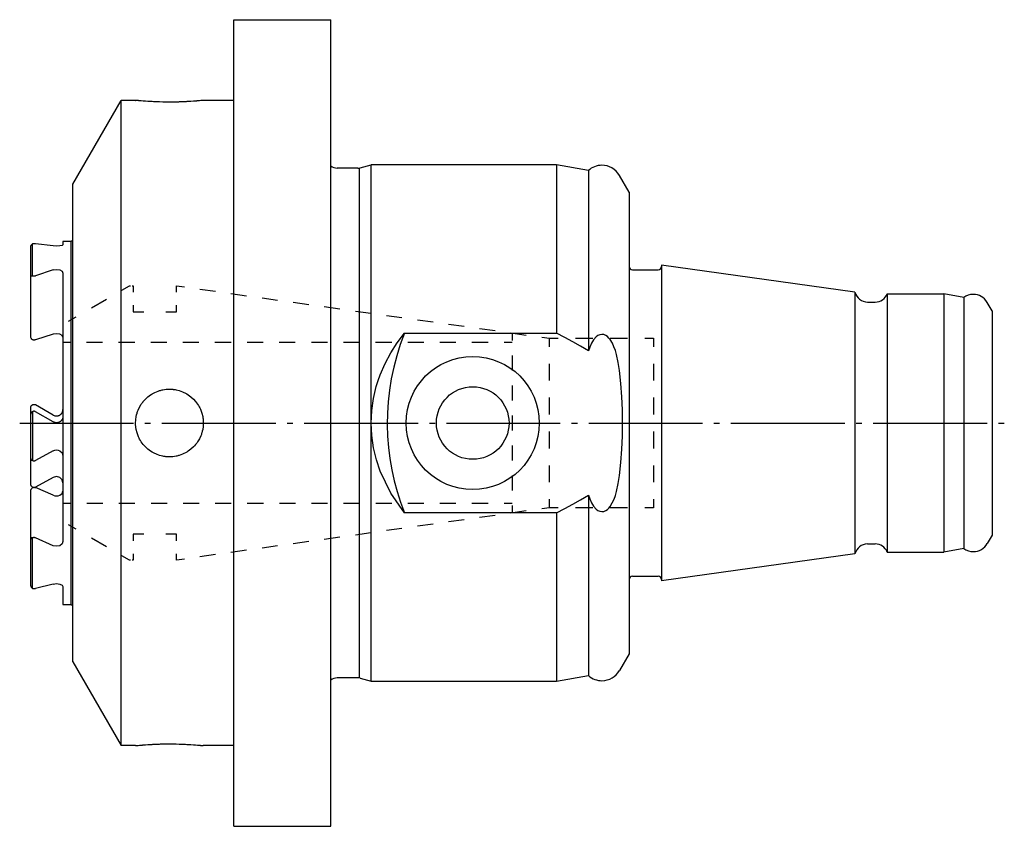
# Model space of a CAD drawing. Extents: x 43 to 200, y 94 to 226.
# Drawn here: x 43 to 104, y 175 to 225 of the extents above; entities that cross this region are included whole.
import ezdxf

# ---------------------------------------------------------------- set-up
doc = ezdxf.new("R2010")
doc.units = 0
doc.header["$MEASUREMENT"] = 0
doc.linetypes.add('AI-LINETYPE-1', pattern=[8.819444, 7.055556, -0.705556, 0.352778, -0.705556])
doc.layers.add('GRAU_10_', color=7, linetype='CONTINUOUS')
doc.layers.add('STANDARDEBENE', color=7, linetype='CONTINUOUS')

msp = doc.modelspace()

# ---------------------------------------------------------------- linework, layer by layer
at = {"layer": 'GRAU_10_', "color": 7}
for points in [[(56.359, 224.635), (62.359, 224.635)], [(56.359, 174.635), (56.359, 174.741), (56.359, 175.06), (56.359, 175.589), (56.359, 176.323), (56.359, 177.256), (56.359, 178.379), (56.359, 179.684), (56.359, 181.16), (56.359, 182.792), (56.359, 184.569), (56.359, 186.474), (56.359, 188.491), (56.359, 190.604), (56.359, 192.793), (56.359, 195.041), (56.359, 197.328), (56.359, 199.635), (56.359, 201.942), (56.359, 204.228), (56.359, 206.476), (56.359, 208.666), (56.359, 210.778), (56.359, 212.796), (56.359, 214.701), (56.359, 216.477), (56.359, 218.11), (56.359, 219.585), (56.359, 220.89), (56.359, 222.014), (56.359, 222.946), (56.359, 223.68), (56.359, 224.209), (56.359, 224.528), (56.359, 224.635)], [(62.359, 174.635), (62.359, 174.741), (62.359, 175.06), (62.359, 175.589), (62.359, 176.323), (62.359, 177.256), (62.359, 178.379), (62.359, 179.684), (62.359, 181.16), (62.359, 182.792), (62.359, 184.569), (62.359, 186.474), (62.359, 188.491), (62.359, 190.604), (62.359, 192.793), (62.359, 195.041), (62.359, 197.328), (62.359, 199.635), (62.359, 201.942), (62.359, 204.228), (62.359, 206.476), (62.359, 208.666), (62.359, 210.778), (62.359, 212.796), (62.359, 214.701), (62.359, 216.477), (62.359, 218.11), (62.359, 219.585), (62.359, 220.89), (62.359, 222.014), (62.359, 222.946), (62.359, 223.68), (62.359, 224.209), (62.359, 224.528), (62.359, 224.635)], [(46.359, 214.438), (49.359, 219.635)], [(50.259, 219.635), (49.359, 219.635)], [(49.359, 179.635), (49.359, 179.738), (49.359, 180.044), (49.359, 180.552), (49.359, 181.255), (49.359, 182.148), (49.359, 183.219), (49.359, 184.459), (49.359, 185.855), (49.359, 187.393), (49.359, 189.055), (49.359, 190.827), (49.359, 192.689), (49.359, 194.622), (49.359, 196.606), (49.359, 198.622), (49.359, 200.648), (49.359, 202.663), (49.359, 204.648), (49.359, 206.581), (49.359, 208.443), (49.359, 210.214), (49.359, 211.877), (49.359, 213.414), (49.359, 214.81), (49.359, 216.05), (49.359, 217.122), (49.359, 218.014), (49.359, 218.718), (49.359, 219.225), (49.359, 219.532), (49.359, 219.635)], [(54.459, 219.635), (54.449, 219.634), (54.419, 219.631), (54.396, 219.628), (54.369, 219.625), (54.353, 219.624), (54.336, 219.622), (54.318, 219.62), (54.299, 219.619), (54.212, 219.61), (54.106, 219.601), (54.077, 219.598), (54.046, 219.596), (54.031, 219.595), (54.015, 219.593), (53.999, 219.592), (53.983, 219.591), (53.915, 219.585), (53.844, 219.579), (53.693, 219.569), (53.527, 219.559), (53.483, 219.556), (53.439, 219.554), (53.395, 219.552), (53.349, 219.549), (53.258, 219.545), (53.164, 219.54), (53.068, 219.537), (52.971, 219.534), (52.921, 219.532), (52.871, 219.531), (52.82, 219.53), (52.769, 219.528), (52.565, 219.525), (52.36, 219.524), (52.258, 219.525), (52.154, 219.525), (52.129, 219.525), (52.103, 219.526), (52.077, 219.527), (52.052, 219.527), (52.001, 219.527), (51.95, 219.528), (51.751, 219.534), (51.557, 219.54), (51.51, 219.542), (51.462, 219.545), (51.416, 219.547), (51.37, 219.549), (51.28, 219.554), (51.193, 219.559), (51.028, 219.569), (50.876, 219.579), (50.736, 219.591), (50.614, 219.601), (50.559, 219.606), (50.508, 219.61), (50.484, 219.613), (50.462, 219.615), (50.44, 219.616), (50.419, 219.619), (50.35, 219.625), (50.3, 219.631), (50.29, 219.632), (50.283, 219.632), (50.275, 219.633), (50.269, 219.634), (50.261, 219.635), (50.259, 219.635)], [(50.259, 219.635), (50.268, 219.634)], [(56.359, 219.635), (54.459, 219.635)], [(64.189, 215.455), (64.859, 215.635)], [(76.359, 215.635), (64.859, 215.635)], [(64.859, 199.635), (64.859, 201.564), (64.859, 203.464), (64.859, 205.309), (64.859, 207.071), (64.859, 208.724), (64.859, 210.245), (64.859, 211.611), (64.859, 212.803), (64.859, 213.802), (64.859, 214.595), (64.859, 215.17), (64.859, 215.518), (64.859, 215.635)], [(78.332, 215.287), (76.359, 215.635)], [(76.359, 215.635), (76.359, 215.517), (76.359, 215.164), (76.359, 214.583), (76.359, 213.781), (76.359, 212.77), (76.359, 211.566), (76.359, 210.185), (76.359, 208.649), (76.359, 206.98), (76.359, 205.202)], [(64.033, 215.435), (62.754, 215.435)], [(78.332, 215.287), (78.332, 215.181), (78.332, 214.864), (78.332, 214.341), (78.332, 213.619), (78.332, 212.707), (78.332, 211.618), (78.332, 210.367), (78.332, 208.97), (78.332, 207.447), (78.332, 205.819), (78.332, 204.106)], [(80.859, 213.935), (80.253, 214.985)], [(46.359, 184.831), (46.359, 184.939), (46.359, 185.261), (46.359, 185.793), (46.359, 186.527), (46.359, 187.451), (46.359, 188.554), (46.359, 189.818), (46.359, 191.225), (46.359, 192.755), (46.359, 194.385), (46.359, 196.092), (46.359, 197.851), (46.359, 199.635), (46.359, 201.42), (46.359, 203.177), (46.359, 204.884), (46.359, 206.515), (46.359, 208.044), (46.359, 209.452), (46.359, 210.716), (46.359, 211.818), (46.359, 212.743), (46.359, 213.477), (46.359, 214.008), (46.359, 214.331), (46.359, 214.438)], [(80.859, 213.935), (80.859, 213.831), (80.859, 213.519), (80.859, 213.005), (80.859, 212.297), (80.859, 211.404), (80.859, 210.339), (80.859, 209.118), (80.859, 207.758), (80.859, 206.28), (80.859, 204.706), (80.859, 203.057), (80.859, 201.359), (80.859, 199.635), (80.859, 197.911), (80.859, 196.213), (80.859, 194.564), (80.859, 192.989), (80.859, 191.511), (80.859, 190.152), (80.859, 188.931), (80.859, 187.867), (80.859, 186.973), (80.859, 186.264), (80.859, 185.75), (80.859, 185.439), (80.859, 185.335)], [(43.859, 210.737), (43.822, 210.696), (43.79, 210.658), (43.768, 210.628), (43.759, 210.609)], [(43.759, 208.784), (43.759, 209.602), (43.759, 210.214), (43.759, 210.609)], [(44.059, 210.737), (44.036, 210.739), (44.011, 210.74), (43.998, 210.741), (43.985, 210.741), (43.973, 210.741), (43.959, 210.741), (43.946, 210.741), (43.933, 210.741), (43.92, 210.741), (43.907, 210.74), (43.882, 210.739), (43.859, 210.737)], [(43.859, 208.765), (43.859, 209.665), (43.859, 210.327), (43.859, 210.737)], [(45.159, 210.617), (44.059, 210.737)], [(45.759, 210.687), (45.705, 210.648), (45.559, 210.617), (45.359, 210.605), (45.159, 210.617)], [(46.26, 210.885), (45.759, 210.885)], [(45.759, 210.885), (45.759, 210.836), (45.759, 210.687)], [(46.359, 210.985), (46.26, 210.885)], [(46.26, 188.385), (46.26, 188.489), (46.26, 188.802), (46.26, 189.316), (46.26, 190.022), (46.26, 190.908), (46.26, 191.956), (46.26, 193.147), (46.26, 194.459), (46.26, 195.867), (46.26, 197.346), (46.26, 198.867), (46.26, 200.403), (46.26, 201.924), (46.26, 203.403), (46.26, 204.81), (46.26, 206.123), (46.26, 207.313), (46.26, 208.361), (46.26, 209.247), (46.26, 209.954), (46.26, 210.468), (46.26, 210.78), (46.26, 210.885)], [(94.859, 207.738), (82.86, 209.425)], [(82.86, 209.425), (82.86, 209.315), (82.86, 208.989), (82.86, 208.455), (82.86, 207.724), (82.86, 206.811), (82.86, 205.738), (82.86, 204.53), (82.86, 203.211), (82.86, 201.813), (82.86, 200.366), (82.86, 198.903), (82.86, 197.456), (82.86, 196.058), (82.86, 194.74), (82.86, 193.531), (82.86, 192.459), (82.86, 191.547), (82.86, 190.815), (82.86, 190.28), (82.86, 189.955), (82.86, 189.846)], [(43.759, 204.976), (43.759, 208.784)], [(43.759, 208.784), (43.768, 208.758), (43.79, 208.748), (43.822, 208.751), (43.859, 208.765)], [(43.859, 208.765), (43.882, 208.759), (43.907, 208.754), (43.92, 208.752), (43.933, 208.751), (43.946, 208.75), (43.959, 208.75), (43.973, 208.75), (43.985, 208.751), (43.998, 208.752), (44.011, 208.754), (44.036, 208.759), (44.059, 208.765)], [(45.159, 209.122), (44.059, 208.765)], [(45.159, 209.122), (45.359, 209.15), (45.559, 209.122), (45.705, 209.042), (45.759, 208.932)], [(45.759, 208.932), (45.759, 207.953), (45.759, 206.812), (45.759, 205.53), (45.759, 204.132), (45.759, 202.645), (45.759, 201.099), (45.759, 199.524), (45.759, 197.951), (45.759, 196.412), (45.759, 194.936), (45.759, 193.552), (45.759, 192.288)], [(81.059, 209.135), (82.66, 209.135)], [(94.859, 207.738), (94.859, 207.627), (94.859, 207.299), (94.859, 206.762), (94.859, 206.03), (94.859, 205.123), (94.859, 204.067), (94.859, 202.89), (94.859, 201.624), (94.859, 200.304), (94.859, 198.966), (94.859, 197.646), (94.859, 196.38), (94.859, 195.203), (94.859, 194.147), (94.859, 193.241), (94.859, 192.509), (94.859, 191.971), (94.859, 191.642), (94.859, 191.532)], [(96.86, 207.635), (100.359, 207.635)], [(96.86, 207.635), (96.86, 207.526), (96.86, 207.202), (96.86, 206.671), (96.86, 205.948), (96.86, 205.053), (96.86, 204.011), (96.86, 202.848), (96.86, 201.599), (96.86, 200.295), (96.86, 198.974), (96.86, 197.671), (96.86, 196.421), (96.86, 195.26), (96.86, 194.217), (96.86, 193.322), (96.86, 192.599), (96.86, 192.068), (96.86, 191.744), (96.86, 191.635)], [(101.599, 207.416), (100.359, 207.635)], [(100.359, 207.635), (100.359, 207.526), (100.359, 207.202), (100.359, 206.671), (100.359, 205.948), (100.359, 205.053), (100.359, 204.011), (100.359, 202.848), (100.359, 201.599), (100.359, 200.295), (100.359, 198.974), (100.359, 197.671), (100.359, 196.421), (100.359, 195.26), (100.359, 194.217), (100.359, 193.322), (100.359, 192.599), (100.359, 192.068), (100.359, 191.744), (100.359, 191.635)], [(95.634, 207.135), (96.118, 207.135)], [(101.599, 207.416), (101.599, 207.31), (101.599, 206.994), (101.599, 206.479), (101.599, 205.775), (101.599, 204.905), (101.599, 203.891), (101.599, 202.761), (101.599, 201.545), (101.599, 200.278), (101.599, 198.993), (101.599, 197.725), (101.599, 196.509), (101.599, 195.379), (101.599, 194.364), (101.599, 193.494), (101.599, 192.792), (101.599, 192.275), (101.599, 191.959), (101.599, 191.854)], [(103.359, 206.585), (103.056, 207.11)], [(103.359, 206.585), (103.359, 206.479), (103.359, 206.165), (103.359, 205.654), (103.359, 204.959), (103.359, 204.102), (103.359, 203.11), (103.359, 202.012), (103.359, 200.842), (103.359, 199.635), (103.359, 198.428), (103.359, 197.258), (103.359, 196.16), (103.359, 195.168), (103.359, 194.311), (103.359, 193.616), (103.359, 193.104), (103.359, 192.79), (103.359, 192.685)], [(45.159, 205.144), (44.059, 204.793)], [(45.759, 204.959), (45.705, 205.067), (45.559, 205.144), (45.359, 205.17), (45.159, 205.144)], [(64.859, 199.635), (64.896, 200.405), (65.005, 201.159), (65.086, 201.532), (65.183, 201.9), (65.297, 202.264), (65.428, 202.624), (65.729, 203.316), (66.083, 203.975), (66.486, 204.605), (66.931, 205.202)], [(66.931, 205.202), (76.359, 205.202)], [(78.332, 204.106), (77.848, 204.396), (77.357, 204.675), (76.86, 204.943), (76.359, 205.202)], [(80.253, 202.894), (80.179, 203.392), (80.073, 203.884), (80.003, 204.125), (79.918, 204.36), (79.815, 204.587), (79.684, 204.802), (79.604, 204.902), (79.512, 204.99), (79.408, 205.064), (79.291, 205.114), (79.165, 205.13), (79.039, 205.11), (78.922, 205.058), (78.819, 204.982), (78.651, 204.794), (78.52, 204.576), (78.417, 204.345), (78.332, 204.106)], [(43.859, 204.793), (43.822, 204.84), (43.79, 204.888), (43.768, 204.936), (43.759, 204.976)], [(44.059, 204.793), (44.036, 204.786), (44.011, 204.781), (43.998, 204.779), (43.985, 204.778), (43.973, 204.778), (43.959, 204.778), (43.946, 204.778), (43.933, 204.778), (43.92, 204.779), (43.907, 204.781), (43.882, 204.786), (43.859, 204.793)], [(80.253, 196.376), (80.341, 197.191), (80.404, 198.005), (80.442, 198.82), (80.455, 199.635), (80.442, 200.449), (80.404, 201.264), (80.341, 202.08), (80.253, 202.894)], [(54.459, 199.635), (54.449, 199.428), (54.419, 199.225), (54.396, 199.125), (54.369, 199.026), (54.353, 198.976), (54.336, 198.927), (54.318, 198.879), (54.299, 198.831), (54.212, 198.645), (54.106, 198.469), (54.077, 198.426), (54.046, 198.384), (54.031, 198.363), (54.015, 198.343), (53.999, 198.323), (53.983, 198.302), (53.915, 198.224), (53.844, 198.15), (53.693, 198.012), (53.527, 197.89), (53.483, 197.861), (53.439, 197.834), (53.395, 197.808), (53.349, 197.783), (53.258, 197.736), (53.164, 197.695), (53.068, 197.658), (52.971, 197.626), (52.921, 197.612), (52.871, 197.598), (52.82, 197.586), (52.769, 197.575), (52.565, 197.545), (52.36, 197.535), (52.258, 197.538), (52.154, 197.545), (52.129, 197.547), (52.103, 197.551), (52.077, 197.554), (52.052, 197.558), (52.001, 197.566), (51.95, 197.575), (51.751, 197.625), (51.557, 197.694), (51.51, 197.714), (51.462, 197.736), (51.416, 197.759), (51.37, 197.783), (51.28, 197.833), (51.193, 197.889), (51.028, 198.011), (50.876, 198.149), (50.736, 198.302), (50.614, 198.467), (50.559, 198.553), (50.508, 198.643), (50.484, 198.689), (50.462, 198.735), (50.44, 198.782), (50.419, 198.83), (50.35, 199.023), (50.3, 199.223), (50.29, 199.273), (50.283, 199.324), (50.275, 199.376), (50.269, 199.427), (50.261, 199.531), (50.259, 199.635), (50.269, 199.841), (50.299, 200.044), (50.322, 200.145), (50.35, 200.244), (50.365, 200.293), (50.382, 200.343), (50.4, 200.392), (50.419, 200.439), (50.507, 200.625), (50.612, 200.801), (50.642, 200.844), (50.672, 200.885), (50.688, 200.906), (50.704, 200.926), (50.719, 200.947), (50.736, 200.967), (50.803, 201.045), (50.875, 201.12), (51.026, 201.257), (51.192, 201.38), (51.235, 201.409), (51.279, 201.436), (51.324, 201.462), (51.369, 201.487), (51.46, 201.533), (51.555, 201.574), (51.65, 201.611), (51.748, 201.644), (51.797, 201.659), (51.847, 201.672), (51.898, 201.684), (51.949, 201.694), (52.153, 201.725), (52.358, 201.735), (52.46, 201.733), (52.564, 201.725), (52.589, 201.722), (52.616, 201.719), (52.641, 201.716), (52.667, 201.712), (52.718, 201.704), (52.769, 201.694), (52.968, 201.645), (53.162, 201.576), (53.209, 201.555), (53.256, 201.533), (53.303, 201.511), (53.349, 201.487), (53.438, 201.436), (53.525, 201.382), (53.69, 201.26), (53.843, 201.121), (53.982, 200.968), (54.104, 200.804), (54.159, 200.716), (54.21, 200.627), (54.234, 200.581), (54.257, 200.534), (54.279, 200.487), (54.299, 200.439), (54.368, 200.246), (54.419, 200.048), (54.428, 199.997), (54.436, 199.946), (54.443, 199.894), (54.449, 199.842), (54.457, 199.739), (54.459, 199.635)], [(43.759, 200.58), (43.76, 200.595), (43.761, 200.609), (43.762, 200.616), (43.764, 200.624), (43.766, 200.631), (43.768, 200.638), (43.772, 200.651), (43.777, 200.665), (43.783, 200.677), (43.79, 200.689), (43.806, 200.711), (43.822, 200.731), (43.831, 200.739), (43.84, 200.747), (43.85, 200.754), (43.859, 200.761)], [(43.759, 200.173), (43.759, 200.58)], [(43.859, 200.336), (43.84, 200.326), (43.822, 200.312), (43.814, 200.305), (43.806, 200.297), (43.798, 200.287), (43.79, 200.278), (43.784, 200.266), (43.778, 200.255), (43.772, 200.243), (43.768, 200.23), (43.764, 200.217), (43.761, 200.202), (43.76, 200.188), (43.759, 200.173)], [(43.859, 200.761), (43.882, 200.773), (43.907, 200.781), (43.92, 200.784), (43.933, 200.786), (43.946, 200.787), (43.959, 200.788), (43.973, 200.787), (43.985, 200.786), (43.998, 200.784), (44.011, 200.781), (44.036, 200.773), (44.059, 200.761)], [(44.059, 200.336), (44.036, 200.348), (44.011, 200.356), (43.998, 200.36), (43.985, 200.361), (43.973, 200.363), (43.959, 200.363), (43.946, 200.363), (43.933, 200.361), (43.92, 200.36), (43.907, 200.356), (43.882, 200.348), (43.859, 200.336)], [(43.859, 200.336), (43.859, 198.802), (43.859, 197.315)], [(45.159, 200.127), (44.059, 200.761)], [(45.159, 199.702), (44.059, 200.336)], [(45.159, 200.127), (45.207, 200.105), (45.255, 200.088), (45.281, 200.081), (45.307, 200.078), (45.333, 200.075), (45.359, 200.074), (45.385, 200.075), (45.411, 200.078), (45.424, 200.079), (45.437, 200.081), (45.45, 200.085), (45.463, 200.088), (45.488, 200.095), (45.512, 200.104), (45.524, 200.11), (45.536, 200.115), (45.548, 200.121), (45.559, 200.127), (45.602, 200.156), (45.642, 200.191), (45.651, 200.2), (45.66, 200.21), (45.669, 200.22), (45.676, 200.231), (45.692, 200.252), (45.705, 200.273), (45.712, 200.285), (45.718, 200.297), (45.724, 200.309), (45.729, 200.321), (45.738, 200.345), (45.745, 200.37), (45.752, 200.395), (45.756, 200.421), (45.759, 200.447), (45.759, 200.473)], [(43.759, 197.444), (43.759, 198.789), (43.759, 200.173)], [(45.759, 200.049), (45.756, 199.997), (45.746, 199.946), (45.738, 199.92), (45.729, 199.895), (45.718, 199.872), (45.705, 199.849), (45.692, 199.827), (45.676, 199.805), (45.669, 199.795), (45.66, 199.785), (45.651, 199.776), (45.642, 199.766), (45.623, 199.748), (45.603, 199.732), (45.592, 199.724), (45.582, 199.716), (45.571, 199.709), (45.559, 199.702), (45.513, 199.679), (45.463, 199.662), (45.451, 199.659), (45.437, 199.656), (45.424, 199.654), (45.412, 199.652), (45.385, 199.649), (45.359, 199.649), (45.347, 199.649), (45.333, 199.649), (45.32, 199.65), (45.307, 199.652), (45.281, 199.656), (45.255, 199.662), (45.231, 199.669), (45.207, 199.679), (45.182, 199.69), (45.159, 199.702)], [(64.859, 183.635), (64.859, 183.752), (64.859, 184.1), (64.859, 184.675), (64.859, 185.467), (64.859, 186.467), (64.859, 187.658), (64.859, 189.025), (64.859, 190.546), (64.859, 192.199), (64.859, 193.961), (64.859, 195.806), (64.859, 197.706), (64.859, 199.635)], [(66.931, 194.067), (66.086, 195.288), (65.43, 196.64), (65.186, 197.361), (65.007, 198.101), (64.897, 198.861), (64.859, 199.635)], [(45.159, 197.919), (44.059, 197.315)], [(45.159, 197.919), (45.256, 197.957), (45.359, 197.97), (45.463, 197.957), (45.559, 197.919), (45.705, 197.777), (45.759, 197.587)], [(43.759, 195.855), (43.759, 197.444)], [(43.759, 197.444), (43.76, 197.43), (43.761, 197.417), (43.763, 197.41), (43.764, 197.404), (43.766, 197.398), (43.768, 197.392), (43.772, 197.381), (43.777, 197.371), (43.784, 197.362), (43.79, 197.354), (43.806, 197.339), (43.822, 197.329), (43.84, 197.321), (43.859, 197.315)], [(43.859, 197.315), (43.882, 197.305), (43.907, 197.297), (43.92, 197.294), (43.933, 197.292), (43.946, 197.291), (43.959, 197.29), (43.973, 197.291), (43.985, 197.292), (43.998, 197.294), (44.011, 197.297), (44.036, 197.305), (44.059, 197.315)], [(45.159, 196.259), (44.059, 195.658)], [(45.759, 195.93), (45.705, 196.119), (45.559, 196.259), (45.359, 196.309), (45.159, 196.259)], [(78.332, 195.164), (78.417, 194.925), (78.52, 194.695), (78.651, 194.477), (78.819, 194.287), (78.922, 194.213), (79.038, 194.16), (79.163, 194.14), (79.289, 194.155), (79.406, 194.205), (79.511, 194.278), (79.601, 194.366), (79.681, 194.465), (79.813, 194.68), (79.919, 194.91), (80.003, 195.146), (80.073, 195.387), (80.179, 195.877), (80.253, 196.376)], [(43.859, 195.658), (43.84, 195.677), (43.822, 195.697), (43.814, 195.707), (43.806, 195.719), (43.798, 195.731), (43.79, 195.743), (43.783, 195.757), (43.777, 195.77), (43.772, 195.784), (43.768, 195.798), (43.764, 195.812), (43.761, 195.826), (43.76, 195.841), (43.759, 195.855)], [(43.759, 195.431), (43.76, 195.443), (43.761, 195.455), (43.763, 195.461), (43.764, 195.468), (43.766, 195.474), (43.768, 195.481), (43.772, 195.494), (43.777, 195.507), (43.784, 195.52), (43.79, 195.534), (43.806, 195.559), (43.822, 195.584), (43.84, 195.607), (43.859, 195.629)], [(43.759, 192.441), (43.759, 195.431)], [(43.9, 195.641), (43.859, 195.658)], [(43.859, 195.629), (43.882, 195.638), (43.907, 195.645), (43.92, 195.647), (43.933, 195.648), (43.946, 195.649), (43.959, 195.65), (43.973, 195.649), (43.985, 195.648), (43.998, 195.646), (44.011, 195.645), (44.036, 195.638), (44.059, 195.629)], [(44.059, 195.658), (44.018, 195.641)], [(45.159, 195.154), (44.059, 195.629)], [(45.159, 195.154), (45.256, 195.125), (45.359, 195.115), (45.463, 195.125), (45.559, 195.154), (45.705, 195.26), (45.759, 195.408)], [(76.359, 194.067), (76.86, 194.326), (77.357, 194.595), (77.848, 194.873), (78.332, 195.164)], [(78.332, 195.164), (78.332, 193.451), (78.332, 191.822), (78.332, 190.299), (78.332, 188.903), (78.332, 187.651), (78.332, 186.562), (78.332, 185.651), (78.332, 184.929), (78.332, 184.405), (78.332, 184.089), (78.332, 183.983)], [(76.359, 194.067), (66.931, 194.067)], [(76.359, 194.067), (76.359, 192.29), (76.359, 190.621), (76.359, 189.084), (76.359, 187.704), (76.359, 186.5), (76.359, 185.489), (76.359, 184.687), (76.359, 184.105), (76.359, 183.753), (76.359, 183.635)], [(43.859, 192.509), (43.84, 192.512), (43.822, 192.512), (43.814, 192.511), (43.806, 192.509), (43.798, 192.507), (43.79, 192.502), (43.783, 192.498), (43.777, 192.493), (43.772, 192.486), (43.768, 192.479), (43.764, 192.471), (43.761, 192.461), (43.76, 192.451), (43.759, 192.441)], [(43.759, 189.541), (43.759, 190.323), (43.759, 191.296), (43.759, 192.441)], [(44.059, 192.509), (44.036, 192.518), (44.011, 192.525), (43.998, 192.527), (43.985, 192.529), (43.973, 192.53), (43.959, 192.53), (43.946, 192.53), (43.933, 192.529), (43.92, 192.527), (43.907, 192.525), (43.882, 192.518), (43.859, 192.509)], [(43.859, 189.378), (43.859, 190.207), (43.859, 191.259), (43.859, 192.509)], [(45.159, 192.029), (44.059, 192.509)], [(45.759, 192.288), (45.705, 192.138), (45.559, 192.029), (45.359, 191.991), (45.159, 192.029)], [(103.359, 192.685), (103.056, 192.16)], [(95.634, 192.135), (96.118, 192.135)], [(101.599, 191.854), (100.359, 191.635)], [(94.859, 191.532), (82.86, 189.846)], [(96.86, 191.635), (100.359, 191.635)], [(81.059, 190.135), (82.66, 190.135)], [(43.759, 189.541), (43.768, 189.509), (43.79, 189.468), (43.822, 189.423), (43.859, 189.378)], [(43.859, 189.378), (43.882, 189.373), (43.907, 189.37), (43.92, 189.369), (43.933, 189.368), (43.946, 189.367), (43.959, 189.367), (43.973, 189.367), (43.985, 189.368), (43.998, 189.369), (44.011, 189.37), (44.036, 189.373), (44.059, 189.378)], [(45.159, 189.655), (44.059, 189.378)], [(45.159, 189.655), (45.359, 189.68), (45.559, 189.655), (45.705, 189.588), (45.759, 189.5)], [(45.759, 189.5), (45.759, 188.885), (45.759, 188.511), (45.759, 188.385)], [(45.759, 188.385), (46.26, 188.385)], [(46.26, 188.385), (46.359, 188.285)], [(80.859, 185.335), (80.253, 184.285)], [(46.359, 184.831), (49.359, 179.635)], [(64.033, 183.835), (62.754, 183.835)], [(64.189, 183.814), (64.859, 183.635)], [(76.359, 183.635), (78.332, 183.983)], [(64.859, 183.635), (76.359, 183.635)], [(50.259, 179.635), (49.359, 179.635)], [(50.259, 179.635), (50.269, 179.636), (50.299, 179.639), (50.322, 179.641), (50.35, 179.644), (50.365, 179.646), (50.382, 179.648), (50.4, 179.649), (50.419, 179.651), (50.507, 179.659), (50.612, 179.669), (50.642, 179.671), (50.672, 179.674), (50.688, 179.675), (50.704, 179.676), (50.719, 179.678), (50.736, 179.68), (50.803, 179.685), (50.875, 179.69), (51.026, 179.701), (51.192, 179.711), (51.235, 179.714), (51.279, 179.716), (51.324, 179.719), (51.369, 179.72), (51.46, 179.725), (51.555, 179.729), (51.65, 179.733), (51.748, 179.736), (51.797, 179.738), (51.847, 179.739), (51.898, 179.74), (51.949, 179.741), (52.153, 179.744), (52.358, 179.745), (52.46, 179.745), (52.564, 179.744), (52.589, 179.744), (52.616, 179.744), (52.641, 179.743), (52.667, 179.743), (52.718, 179.742), (52.769, 179.741), (52.968, 179.736), (53.162, 179.729), (53.209, 179.727), (53.256, 179.725), (53.303, 179.723), (53.349, 179.72), (53.438, 179.716), (53.525, 179.711), (53.69, 179.701), (53.843, 179.69), (53.982, 179.68), (54.104, 179.669), (54.159, 179.664), (54.21, 179.659), (54.234, 179.657), (54.257, 179.655), (54.279, 179.653), (54.299, 179.651), (54.368, 179.644), (54.419, 179.639), (54.428, 179.638), (54.436, 179.637), (54.443, 179.637), (54.449, 179.636), (54.457, 179.636), (54.459, 179.635)], [(54.459, 179.635), (54.451, 179.636)], [(56.359, 179.635), (54.459, 179.635)], [(56.359, 174.635), (62.359, 174.635)]]:
    msp.add_lwpolyline(points, dxfattribs=at)
at = {"layer": 'GRAU_10_', "color": 250, "linetype": 'AI-LINETYPE-1'}
msp.add_lwpolyline([(43.074, 199.635), (104.115, 199.635)], dxfattribs=at)
at = {"layer": 'GRAU_10_', "color": 7}
for points in [[(62.359, 215.583), (62.473, 215.483), (62.615, 215.434), (62.754, 215.435)], [(64.033, 215.435), (64.089, 215.435), (64.142, 215.442), (64.189, 215.455)], [(80.859, 209.335), (80.859, 209.225), (80.949, 209.135), (81.059, 209.135)], [(82.66, 209.135), (82.769, 209.135), (82.86, 209.225), (82.86, 209.335)], [(94.859, 207.738), (94.951, 207.378), (95.274, 207.137), (95.634, 207.135)], [(96.118, 207.135), (96.451, 207.135), (96.737, 207.339), (96.86, 207.635)], [(66.931, 205.202), (65.442, 201.478), (65.552, 197.51), (66.931, 194.067)], [(95.634, 192.135), (95.263, 192.135), (94.95, 191.881), (94.859, 191.532)], [(96.86, 191.635), (96.734, 191.944), (96.437, 192.133), (96.118, 192.135)], [(81.059, 190.135), (80.949, 190.135), (80.859, 190.046), (80.859, 189.935)], [(82.86, 189.935), (82.86, 190.046), (82.769, 190.135), (82.66, 190.135)], [(62.754, 183.835), (62.603, 183.835), (62.464, 183.779), (62.359, 183.686)], [(64.189, 183.814), (64.136, 183.829), (64.082, 183.835), (64.033, 183.835)]]:
    msp.add_open_spline(points, degree=3, dxfattribs=at)
for points, knots in [([(80.253, 214.985), (80.023, 215.383), (79.607, 215.607), (79.171, 215.61), (78.847, 215.61), (78.553, 215.487), (78.332, 215.287)], [0, 0, 0, 0, 1, 1, 1, 2, 2, 2, 2]), ([(103.056, 207.11), (102.872, 207.429), (102.539, 207.608), (102.19, 207.61), (101.967, 207.61), (101.762, 207.537), (101.599, 207.416)], [0, 0, 0, 0, 1, 1, 1, 2, 2, 2, 2]), ([(75.285, 199.635), (75.285, 201.913), (73.438, 203.76), (71.159, 203.76), (68.881, 203.76), (67.033, 201.913), (67.033, 199.635), (67.033, 197.356), (68.881, 195.509), (71.159, 195.509), (73.438, 195.509), (75.285, 197.356), (75.285, 199.635)], [0, 0, 0, 0, 1, 1, 1, 2, 2, 2, 3, 3, 3, 4, 4, 4, 4]), ([(73.409, 199.635), (73.409, 200.877), (72.402, 201.885), (71.159, 201.885), (69.917, 201.885), (68.909, 200.877), (68.909, 199.635), (68.909, 198.392), (69.917, 197.385), (71.159, 197.385), (72.402, 197.385), (73.409, 198.392), (73.409, 199.635)], [0, 0, 0, 0, 1, 1, 1, 2, 2, 2, 3, 3, 3, 4, 4, 4, 4]), ([(101.599, 191.854), (101.778, 191.722), (101.987, 191.659), (102.19, 191.66), (102.558, 191.66), (102.88, 191.859), (103.056, 192.16)], [0, 0, 0, 0, 1, 1, 1, 2, 2, 2, 2]), ([(78.332, 183.983), (78.572, 183.766), (78.872, 183.659), (79.171, 183.66), (79.631, 183.66), (80.033, 183.908), (80.253, 184.285)], [0, 0, 0, 0, 1, 1, 1, 2, 2, 2, 2])]:
    msp.add_open_spline(points, degree=3, knots=knots, dxfattribs=at)
at = {"layer": 'STANDARDEBENE', "color": 7}
for points in [[(64.113, 215.44), (64.113, 183.83)], [(49.412, 207.862), (49.885, 208.135), (49.939, 208.135)], [(50.048, 208.135), (50.101, 208.135), (50.101, 207.735)], [(52.801, 207.735), (52.801, 208.135), (53.283, 208.067)], [(54.247, 207.931), (55.211, 207.797)], [(56.174, 207.661), (57.137, 207.525)], [(47.52, 206.769), (48.466, 207.316)], [(50.101, 206.935), (50.101, 206.535), (50.776, 206.535)], [(52.126, 206.535), (52.801, 206.535), (52.801, 206.935)], [(58.101, 207.39), (59.065, 207.254)], [(60.028, 207.119), (60.991, 206.984)], [(61.955, 206.849), (62.918, 206.713)], [(63.883, 206.577), (64.846, 206.442)], [(46.102, 205.95), (46.574, 206.223)], [(65.809, 206.307), (66.772, 206.171)], [(67.737, 206.036), (68.7, 205.901)], [(69.663, 205.765), (70.627, 205.629)], [(71.59, 205.494), (72.554, 205.359)], [(73.518, 205.223), (74.481, 205.088)], [(73.603, 205.212), (73.603, 204.747)], [(46.221, 204.631), (45.722, 204.631)], [(48.212, 204.631), (47.216, 204.631)], [(50.203, 204.631), (49.207, 204.631)], [(52.194, 204.631), (51.199, 204.631)], [(54.186, 204.631), (53.191, 204.631)], [(56.177, 204.631), (55.182, 204.631)], [(58.169, 204.631), (57.173, 204.631)], [(60.16, 204.631), (59.165, 204.631)], [(62.152, 204.631), (61.156, 204.631)], [(64.143, 204.631), (63.147, 204.631)], [(66.135, 204.631), (65.139, 204.631)], [(68.126, 204.631), (67.131, 204.631)], [(70.117, 204.631), (69.122, 204.631)], [(72.109, 204.631), (71.113, 204.631)], [(73.603, 204.631), (73.104, 204.631)], [(75.444, 204.953), (75.927, 204.885)], [(75.927, 204.885), (76.462, 204.885)], [(75.927, 204.36), (75.927, 204.885)], [(77.535, 204.885), (78.607, 204.885)], [(79.679, 204.885), (80.751, 204.885)], [(81.823, 204.885), (82.359, 204.885), (82.359, 204.36)], [(73.603, 203.818), (73.603, 202.888)], [(75.927, 202.26), (75.927, 203.31)], [(82.359, 203.31), (82.359, 202.26)], [(73.602, 201.959), (73.602, 201.029)], [(75.927, 200.16), (75.927, 201.21)], [(82.359, 201.21), (82.359, 200.16)], [(73.602, 200.1), (73.602, 199.17)], [(75.927, 198.06), (75.927, 199.11)], [(82.359, 199.11), (82.359, 198.06)], [(73.602, 198.241), (73.602, 197.311)], [(75.927, 195.96), (75.927, 197.01)], [(82.359, 197.01), (82.359, 195.96)], [(73.602, 196.382), (73.602, 195.453)], [(76.462, 194.385), (75.927, 194.385), (75.927, 194.91)], [(82.359, 194.91), (82.359, 194.385), (81.823, 194.385)], [(46.241, 194.635), (45.743, 194.635)], [(48.231, 194.635), (47.236, 194.635)], [(50.221, 194.635), (49.226, 194.635)], [(52.211, 194.635), (51.216, 194.635)], [(54.2, 194.635), (53.206, 194.635)], [(56.19, 194.635), (55.195, 194.635)], [(58.18, 194.635), (57.185, 194.635)], [(60.17, 194.635), (59.175, 194.635)], [(62.16, 194.635), (61.165, 194.635)], [(64.15, 194.635), (63.155, 194.635)], [(66.139, 194.635), (65.144, 194.635)], [(68.129, 194.635), (67.135, 194.635)], [(70.119, 194.635), (69.124, 194.635)], [(72.109, 194.635), (71.115, 194.635)], [(73.602, 194.635), (73.104, 194.635)], [(74.481, 194.182), (73.518, 194.046)], [(73.602, 194.523), (73.602, 194.058)], [(75.927, 194.385), (75.444, 194.317)], [(78.607, 194.385), (77.535, 194.385)], [(80.751, 194.385), (79.679, 194.385)], [(70.627, 193.64), (69.663, 193.505)], [(72.554, 193.911), (71.59, 193.776)], [(46.574, 193.046), (46.102, 193.319)], [(66.772, 193.099), (65.809, 192.963)], [(68.7, 193.369), (67.737, 193.234)], [(48.466, 191.954), (47.52, 192.5)], [(50.776, 192.735), (50.101, 192.735), (50.101, 192.335)], [(52.801, 192.335), (52.801, 192.735), (52.126, 192.735)], [(60.991, 192.286), (60.028, 192.151)], [(62.918, 192.557), (61.955, 192.422)], [(64.846, 192.828), (63.883, 192.692)], [(57.137, 191.744), (56.174, 191.609)], [(59.065, 192.015), (58.101, 191.879)], [(49.939, 191.135), (49.885, 191.135), (49.412, 191.408)], [(50.101, 191.535), (50.101, 191.135), (50.048, 191.135)], [(53.283, 191.203), (52.801, 191.135), (52.801, 191.535)], [(55.211, 191.474), (54.247, 191.338)]]:
    msp.add_lwpolyline(points, dxfattribs=at)

doc.saveas('drawing.dxf')
